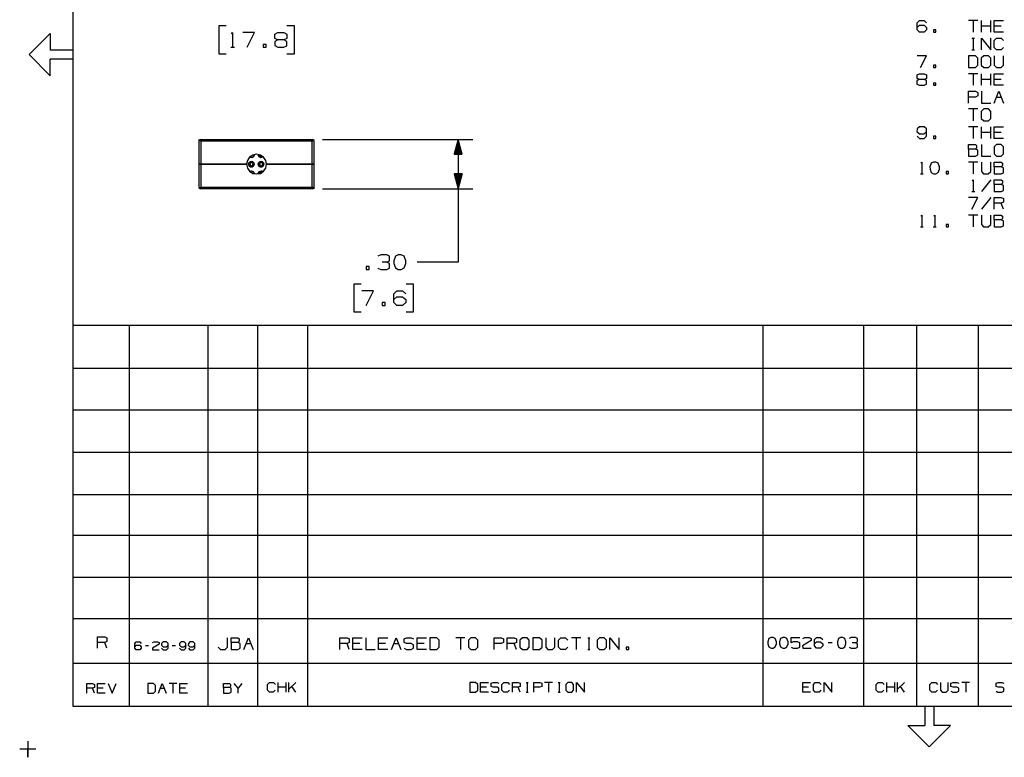
# Model space of a CAD drawing. Extents: x 0 to 11.1, y 0 to 8.6.
# Drawn here: x 0 to 6, y 0 to 4.5 of the extents above; entities that cross this region are included whole.
import ezdxf

# ---------------------------------------------------------------- set-up
doc = ezdxf.new("R2010")
doc.units = 0
doc.layers.get('0').update_dxf_attribs({"linetype": 'CONTINUOUS'})

msp = doc.modelspace()

# ---------------------------------------------------------------- linework, layer by layer
for p, q in [((0.3248, 8.2165), (0.3248, 0.2628)), ((5.4754, 4.4341), (5.4892, 4.4478)), ((5.4892, 4.4478), (5.5177, 4.4478)), ((5.5177, 4.4478), (5.5325, 4.4341)), ((5.8465, 4.4478), (5.7894, 4.4478)), ((5.8179, 4.4478), (5.8179, 4.377)), ((5.8681, 4.377), (5.8681, 4.4478)), ((5.9242, 4.377), (5.9242, 4.4478)), ((5.9459, 4.377), (5.9459, 4.4478)), ((5.9459, 4.4478), (6.003, 4.4478)), ((1.2589, 4.4154), (1.2146, 4.4154)), ((1.2146, 4.4154), (1.2146, 4.2461)), ((1.6762, 4.4154), (1.6309, 4.4154)), ((1.6762, 4.2461), (1.6762, 4.4154)), ((5.4754, 4.3917), (5.4754, 4.4341)), ((5.4754, 4.4055), (5.4892, 4.4203)), ((5.4892, 4.377), (5.4754, 4.3917)), ((5.4892, 4.4203), (5.5177, 4.4203)), ((5.5177, 4.4203), (5.5325, 4.4055)), ((5.5325, 4.3917), (5.5177, 4.377)), ((5.5325, 4.4055), (5.5325, 4.3917)), ((5.5896, 4.3917), (5.5748, 4.3917)), ((5.5748, 4.3917), (5.5748, 4.377)), ((5.5896, 4.377), (5.5896, 4.3917)), ((5.9242, 4.4134), (5.8681, 4.4134)), ((5.9892, 4.4134), (5.9459, 4.4134)), ((0.186, 4.3691), (0.0571, 4.2402)), ((0.186, 4.3691), (0.186, 4.2677)), ((1.2913, 4.3671), (1.2992, 4.375)), ((1.2992, 4.375), (1.2992, 4.2854)), ((1.4331, 4.375), (1.3612, 4.375)), ((1.3878, 4.2854), (1.4331, 4.375)), ((1.5571, 4.3661), (1.5748, 4.375)), ((1.5571, 4.3386), (1.5571, 4.3661)), ((1.5748, 4.3307), (1.5571, 4.3386)), ((1.5748, 4.3307), (1.5571, 4.3209)), ((1.5748, 4.375), (1.6112, 4.375)), ((1.6112, 4.3307), (1.5748, 4.3307)), ((1.6112, 4.375), (1.6289, 4.3661)), ((1.6289, 4.3386), (1.6112, 4.3307)), ((1.6289, 4.3209), (1.6112, 4.3307)), ((1.6289, 4.3661), (1.6289, 4.3386)), ((5.5177, 4.377), (5.4892, 4.377)), ((5.5748, 4.377), (5.5896, 4.377)), ((5.81, 4.3406), (5.8248, 4.3406)), ((5.8179, 4.3406), (5.8179, 4.2687)), ((5.8681, 4.2687), (5.8681, 4.3406)), ((5.8681, 4.3406), (5.9242, 4.2687)), ((5.9242, 4.2687), (5.9242, 4.3406)), ((6.003, 4.377), (5.9459, 4.377)), ((5.9459, 4.3258), (5.9606, 4.3406)), ((5.9459, 4.2835), (5.9459, 4.3258)), ((5.9606, 4.3406), (5.9892, 4.3406)), ((5.9892, 4.3406), (6.003, 4.3258)), ((0.3248, 4.2677), (0.186, 4.2677)), ((1.2874, 4.2854), (1.31, 4.2854)), ((1.5039, 4.3031), (1.4862, 4.3031)), ((1.4862, 4.3031), (1.4862, 4.2854)), ((1.4862, 4.2854), (1.5039, 4.2854)), ((1.5039, 4.2854), (1.5039, 4.3031)), ((1.5571, 4.3209), (1.5571, 4.2953)), ((1.5571, 4.2953), (1.5748, 4.2854)), ((1.5748, 4.2854), (1.6112, 4.2854)), ((1.6112, 4.2854), (1.6289, 4.2943)), ((1.6289, 4.2943), (1.6289, 4.3209)), ((5.81, 4.2687), (5.8248, 4.2687)), ((5.9606, 4.2687), (5.9459, 4.2835)), ((5.9882, 4.2687), (5.9606, 4.2687)), ((6.002, 4.2835), (5.9882, 4.2687)), ((0.186, 4.1102), (0.0571, 4.2402)), ((0.3248, 4.2126), (0.186, 4.2126)), ((0.186, 4.1102), (0.186, 4.2126)), ((1.2146, 4.2461), (1.2589, 4.2461)), ((1.6309, 4.2461), (1.6762, 4.2461)), ((5.5325, 4.2323), (5.4754, 4.2323)), ((5.4961, 4.1614), (5.5325, 4.2323)), ((5.8307, 4.2323), (5.7894, 4.2323)), ((5.7894, 4.2323), (5.7894, 4.1614)), ((5.8465, 4.2185), (5.8307, 4.2323)), ((5.8465, 4.1752), (5.8465, 4.2185)), ((5.8819, 4.2323), (5.8671, 4.2185)), ((5.8671, 4.2185), (5.8671, 4.1752)), ((5.9104, 4.2323), (5.8819, 4.2323)), ((5.9242, 4.2185), (5.9104, 4.2323)), ((5.9242, 4.1752), (5.9242, 4.2185)), ((5.9459, 4.2323), (5.9459, 4.1752)), ((6.003, 4.1752), (6.003, 4.2323)), ((5.5896, 4.1752), (5.5748, 4.1752)), ((5.5748, 4.1752), (5.5748, 4.1614)), ((5.5748, 4.1614), (5.5896, 4.1614)), ((5.5896, 4.1614), (5.5896, 4.1752)), ((5.7894, 4.1614), (5.8307, 4.1614)), ((5.8307, 4.1614), (5.8465, 4.1752)), ((5.8671, 4.1752), (5.8819, 4.1614)), ((5.8819, 4.1614), (5.9104, 4.1614)), ((5.9104, 4.1614), (5.9242, 4.1752)), ((5.9459, 4.1752), (5.9596, 4.1614)), ((5.9596, 4.1614), (5.9882, 4.1614)), ((5.9882, 4.1614), (6.003, 4.1752)), ((5.4892, 4.0886), (5.4744, 4.0817)), ((5.4754, 4.1171), (5.4892, 4.124)), ((5.4754, 4.0955), (5.4754, 4.1171)), ((5.4892, 4.0886), (5.4754, 4.0955)), ((5.4892, 4.124), (5.5177, 4.124)), ((5.5177, 4.0886), (5.4892, 4.0886)), ((5.5177, 4.124), (5.5325, 4.1171)), ((5.5325, 4.0955), (5.5177, 4.0886)), ((5.5325, 4.0817), (5.5177, 4.0886)), ((5.5325, 4.1171), (5.5325, 4.0955)), ((5.8465, 4.124), (5.7894, 4.124)), ((5.8179, 4.124), (5.8179, 4.0531)), ((5.8681, 4.0531), (5.8681, 4.124)), ((5.9242, 4.0886), (5.8681, 4.0886)), ((5.9242, 4.0531), (5.9242, 4.124)), ((5.9459, 4.0531), (5.9459, 4.124)), ((5.9459, 4.124), (6.003, 4.124)), ((5.9892, 4.0886), (5.9459, 4.0886)), ((5.4744, 4.0817), (5.4744, 4.061)), ((5.4744, 4.061), (5.4892, 4.0531)), ((5.4892, 4.0531), (5.5177, 4.0531)), ((5.5177, 4.0531), (5.5325, 4.06)), ((5.5325, 4.06), (5.5325, 4.0817)), ((5.5896, 4.0669), (5.5748, 4.0669)), ((5.5748, 4.0669), (5.5748, 4.0531)), ((5.5748, 4.0531), (5.5896, 4.0531)), ((5.5896, 4.0531), (5.5896, 4.0669)), ((6.003, 4.0531), (5.9459, 4.0531)), ((5.7894, 3.9449), (5.7894, 4.0167)), ((5.7894, 4.0167), (5.8317, 4.0167)), ((5.8307, 3.9813), (5.7894, 3.9813)), ((5.8465, 3.9882), (5.8307, 3.9813)), ((5.8317, 4.0167), (5.8465, 4.0098)), ((5.8465, 4.0098), (5.8465, 3.9882)), ((5.8681, 4.0167), (5.8681, 3.9449)), ((5.9459, 3.9449), (5.9744, 4.0167)), ((5.9606, 3.9813), (5.9892, 3.9813)), ((5.9744, 4.0167), (6.003, 3.9449)), ((5.8465, 3.9085), (5.7894, 3.9085)), ((5.8179, 3.9085), (5.8179, 3.8366)), ((5.8819, 3.9085), (5.8671, 3.8937)), ((5.8681, 3.9449), (5.9242, 3.9449)), ((5.9104, 3.9085), (5.8819, 3.9085)), ((5.9242, 3.8937), (5.9104, 3.9085)), ((5.8671, 3.8937), (5.8671, 3.8514)), ((5.8671, 3.8514), (5.8819, 3.8366)), ((5.9104, 3.8366), (5.9242, 3.8514)), ((5.9242, 3.8514), (5.9242, 3.8937)), ((5.4754, 3.7864), (5.4744, 3.7717)), ((5.4892, 3.8002), (5.4754, 3.7864)), ((5.5177, 3.8002), (5.4892, 3.8002)), ((5.5325, 3.7864), (5.5177, 3.8002)), ((5.5325, 3.7431), (5.5325, 3.7864)), ((5.8465, 3.8002), (5.7894, 3.8002)), ((5.8179, 3.8002), (5.8179, 3.7293)), ((5.8681, 3.7293), (5.8681, 3.8002)), ((5.8819, 3.8366), (5.9104, 3.8366)), ((5.9242, 3.7293), (5.9242, 3.8002)), ((5.9459, 3.7293), (5.9459, 3.8002)), ((5.9459, 3.8002), (6.003, 3.8002)), ((5.4744, 3.7717), (5.4892, 3.7579)), ((5.4754, 3.7431), (5.4892, 3.7293)), ((5.4892, 3.7579), (5.5177, 3.7579)), ((5.4892, 3.7293), (5.5177, 3.7293)), ((5.5177, 3.7579), (5.5325, 3.7717)), ((5.5177, 3.7293), (5.5325, 3.7431)), ((5.5896, 3.7431), (5.5748, 3.7431)), ((5.5748, 3.7431), (5.5748, 3.7293)), ((5.5748, 3.7293), (5.5896, 3.7293)), ((5.5896, 3.7293), (5.5896, 3.7431)), ((5.9242, 3.7648), (5.8681, 3.7648)), ((5.9892, 3.7648), (5.9459, 3.7648)), ((6.003, 3.7293), (5.9459, 3.7293)), ((1.0955, 3.7116), (1.0955, 3.7215)), ((1.0984, 3.7185), (1.0955, 3.7215)), ((1.0955, 3.7116), (1.0984, 3.7185)), ((1.0955, 3.5719), (1.0955, 3.7116)), ((1.1053, 3.7215), (1.0984, 3.7185)), ((1.0984, 3.7185), (1.1053, 3.7116)), ((1.1053, 3.7215), (1.7854, 3.7215)), ((1.7854, 3.7116), (1.1053, 3.7116)), ((1.1053, 3.7116), (1.1053, 3.5719)), ((1.7923, 3.7185), (1.7854, 3.7215)), ((1.7854, 3.7116), (1.7923, 3.7185)), ((1.7854, 3.5719), (1.7854, 3.7116)), ((1.7953, 3.7215), (1.7923, 3.7185)), ((1.7923, 3.7185), (1.7953, 3.7116)), ((1.7953, 3.7116), (1.7953, 3.7215)), ((1.7953, 3.7116), (1.7953, 3.5719)), ((1.8474, 3.7215), (2.7657, 3.7215)), ((2.6752, 3.7215), (2.6516, 3.6319)), ((2.6614, 3.6319), (2.6614, 3.6693)), ((2.6634, 3.6319), (2.6634, 3.6772)), ((2.6654, 3.6319), (2.6654, 3.6841)), ((2.6673, 3.6319), (2.6673, 3.6919)), ((2.6693, 3.6319), (2.6693, 3.6988)), ((2.6713, 3.6319), (2.6713, 3.7067)), ((2.6732, 3.6319), (2.6732, 3.7136)), ((2.6752, 3.7215), (2.6752, 2.9744)), ((2.6998, 3.6319), (2.6752, 3.7215)), ((2.6752, 3.6319), (2.6752, 3.7215)), ((2.6752, 3.6319), (2.6752, 3.7215)), ((2.6772, 3.6319), (2.6772, 3.7136)), ((2.6791, 3.6319), (2.6791, 3.7067)), ((2.6811, 3.6319), (2.6811, 3.6988)), ((2.6831, 3.6319), (2.6831, 3.6919)), ((2.685, 3.6319), (2.685, 3.6841)), ((2.687, 3.6319), (2.687, 3.6772)), ((2.689, 3.6319), (2.689, 3.6693)), ((5.7894, 3.6634), (5.7894, 3.6919)), ((5.7894, 3.6919), (5.8317, 3.6919)), ((5.8317, 3.6919), (5.8386, 3.686)), ((5.8386, 3.6713), (5.8317, 3.6634)), ((5.8386, 3.686), (5.8386, 3.6713)), ((5.8681, 3.6919), (5.8681, 3.6211)), ((5.9606, 3.6919), (5.9449, 3.6781)), ((5.9449, 3.6781), (5.9449, 3.6348)), ((5.9892, 3.6919), (5.9606, 3.6919)), ((6.003, 3.6781), (5.9892, 3.6919)), ((6.003, 3.6348), (6.003, 3.6781)), ((1.4026, 3.6142), (1.3898, 3.5945)), ((1.4222, 3.627), (1.4026, 3.6142)), ((1.4055, 3.6152), (1.4173, 3.6132)), ((1.4094, 3.6132), (1.4055, 3.6152)), ((1.4144, 3.6132), (1.4094, 3.6132)), ((1.4262, 3.6171), (1.4144, 3.6132)), ((1.4173, 3.6132), (1.4272, 3.6191)), ((1.4449, 3.6319), (1.4222, 3.627)), ((1.4321, 3.6289), (1.4262, 3.6171)), ((1.4272, 3.6191), (1.4321, 3.6309)), ((1.4685, 3.627), (1.4449, 3.6319)), ((1.4557, 3.6289), (1.4606, 3.6181)), ((1.4616, 3.6181), (1.4557, 3.6289)), ((1.4606, 3.6181), (1.4715, 3.6132)), ((1.4734, 3.6132), (1.4616, 3.6181)), ((1.4636, 3.627), (1.4685, 3.6211)), ((1.4872, 3.6142), (1.4685, 3.627)), ((1.4685, 3.6211), (1.4764, 3.6211)), ((1.4715, 3.6132), (1.4833, 3.6161)), ((1.4783, 3.6142), (1.4734, 3.6132)), ((1.4833, 3.6161), (1.4783, 3.6142)), ((1.501, 3.5945), (1.4872, 3.6142)), ((2.6516, 3.6319), (2.6998, 3.6319)), ((2.6516, 3.6319), (2.6516, 3.6319)), ((2.6516, 3.6319), (2.6516, 3.6319)), ((2.6535, 3.6319), (2.6535, 3.6398)), ((2.6555, 3.6319), (2.6555, 3.6467)), ((2.6575, 3.6319), (2.6575, 3.6545)), ((2.6594, 3.6319), (2.6594, 3.6614)), ((2.6909, 3.6319), (2.6909, 3.6614)), ((2.6929, 3.6319), (2.6929, 3.6545)), ((2.6949, 3.6319), (2.6949, 3.6467)), ((2.6969, 3.6319), (2.6969, 3.6398)), ((2.6988, 3.6319), (2.6988, 3.6319)), ((2.6988, 3.6319), (2.6988, 3.6319)), ((5.8317, 3.6634), (5.7894, 3.6634)), ((5.7894, 3.6634), (5.7894, 3.6211)), ((5.7894, 3.6211), (5.8307, 3.6211)), ((5.8307, 3.6211), (5.8455, 3.628)), ((5.8455, 3.6575), (5.8317, 3.6634)), ((5.8455, 3.628), (5.8455, 3.6575)), ((5.8681, 3.6211), (5.9242, 3.6211)), ((5.9449, 3.6348), (5.9606, 3.6211)), ((5.9606, 3.6211), (5.9892, 3.6211)), ((5.9892, 3.6211), (6.003, 3.6348)), ((1.0955, 3.4311), (1.0955, 3.5719)), ((1.0984, 3.5719), (1.0955, 3.5719)), ((1.0955, 3.5719), (1.0984, 3.5719)), ((1.1053, 3.5719), (1.0984, 3.5719)), ((1.0984, 3.5719), (1.1053, 3.5719)), ((1.3848, 3.5719), (1.1053, 3.5719)), ((1.1053, 3.5719), (1.1053, 3.4311)), ((1.1053, 3.5719), (1.3848, 3.5719)), ((1.3898, 3.5945), (1.3848, 3.5719)), ((1.3848, 3.5719), (1.3898, 3.5482)), ((1.3898, 3.5482), (1.4026, 3.5295)), ((1.4026, 3.5846), (1.3967, 3.5748)), ((1.3967, 3.5689), (1.3986, 3.5807)), ((1.3967, 3.5748), (1.3986, 3.563)), ((1.4026, 3.5581), (1.3967, 3.5689)), ((1.3986, 3.5807), (1.4085, 3.5876)), ((1.3986, 3.563), (1.4085, 3.5551)), ((1.4144, 3.5886), (1.4026, 3.5846)), ((1.4144, 3.5541), (1.4026, 3.5581)), ((1.4065, 3.5778), (1.4045, 3.5689)), ((1.4045, 3.5689), (1.4094, 3.562)), ((1.4144, 3.5817), (1.4065, 3.5778)), ((1.4085, 3.5876), (1.4203, 3.5876)), ((1.4085, 3.5551), (1.4203, 3.5551)), ((1.4094, 3.562), (1.4183, 3.562)), ((1.4252, 3.5846), (1.4144, 3.5886)), ((1.4222, 3.5778), (1.4144, 3.5817)), ((1.4252, 3.5581), (1.4144, 3.5541)), ((1.4183, 3.562), (1.4242, 3.5689)), ((1.4203, 3.5876), (1.4291, 3.5807)), ((1.4203, 3.5551), (1.4291, 3.563)), ((1.4242, 3.5689), (1.4222, 3.5778)), ((1.4311, 3.5748), (1.4252, 3.5846)), ((1.4311, 3.5689), (1.4252, 3.5581)), ((1.4291, 3.5807), (1.4311, 3.5689)), ((1.4291, 3.563), (1.4311, 3.5748)), ((1.4616, 3.5846), (1.4557, 3.5748)), ((1.4557, 3.5689), (1.4577, 3.5807)), ((1.4557, 3.5748), (1.4577, 3.563)), ((1.4616, 3.5581), (1.4557, 3.5689)), ((1.4577, 3.5807), (1.4675, 3.5876)), ((1.4577, 3.563), (1.4675, 3.5551)), ((1.4734, 3.5886), (1.4616, 3.5846)), ((1.4734, 3.5541), (1.4616, 3.5581)), ((1.4656, 3.5778), (1.4636, 3.5689)), ((1.4636, 3.5689), (1.4685, 3.562)), ((1.4734, 3.5817), (1.4656, 3.5778)), ((1.4675, 3.5876), (1.4793, 3.5876)), ((1.4675, 3.5551), (1.4793, 3.5551)), ((1.4685, 3.562), (1.4774, 3.562)), ((1.4843, 3.5846), (1.4734, 3.5886)), ((1.4813, 3.5778), (1.4734, 3.5817)), ((1.4843, 3.5581), (1.4734, 3.5541)), ((1.4774, 3.562), (1.4833, 3.5689)), ((1.4793, 3.5876), (1.4882, 3.5807)), ((1.4793, 3.5551), (1.4882, 3.563)), ((1.4833, 3.5689), (1.4813, 3.5778)), ((1.4902, 3.5748), (1.4843, 3.5846)), ((1.4902, 3.5689), (1.4843, 3.5581)), ((1.4872, 3.5295), (1.501, 3.5482)), ((1.4882, 3.5807), (1.4902, 3.5689)), ((1.4882, 3.563), (1.4902, 3.5748)), ((1.5049, 3.5719), (1.501, 3.5945)), ((1.501, 3.5482), (1.5049, 3.5719)), ((1.7854, 3.5719), (1.5049, 3.5719)), ((1.5049, 3.5719), (1.7854, 3.5719)), ((1.7854, 3.4311), (1.7854, 3.5719)), ((1.7923, 3.5719), (1.7854, 3.5719)), ((1.7854, 3.5719), (1.7923, 3.5719)), ((1.7953, 3.5719), (1.7923, 3.5719)), ((1.7923, 3.5719), (1.7953, 3.5719)), ((1.7953, 3.5719), (1.7953, 3.4311)), ((5.498, 3.5787), (5.5039, 3.5846)), ((5.5039, 3.5846), (5.5039, 3.5128)), ((5.561, 3.5778), (5.5531, 3.5561)), ((5.5531, 3.5561), (5.5541, 3.5413)), ((5.5748, 3.5846), (5.561, 3.5778)), ((5.5896, 3.5846), (5.5748, 3.5846)), ((5.6033, 3.5778), (5.5896, 3.5846)), ((5.6112, 3.5561), (5.6033, 3.5778)), ((5.6112, 3.5413), (5.6112, 3.5561)), ((5.8465, 3.5846), (5.7894, 3.5846)), ((5.8179, 3.5846), (5.8179, 3.5128)), ((5.8681, 3.5846), (5.8681, 3.5276)), ((5.9242, 3.5276), (5.9242, 3.5846)), ((5.9459, 3.5561), (5.9459, 3.5846)), ((5.9459, 3.5846), (5.9892, 3.5846)), ((5.9892, 3.5561), (5.9459, 3.5561)), ((5.9459, 3.5561), (5.9459, 3.5128)), ((5.9892, 3.5846), (5.9961, 3.5778)), ((5.9961, 3.563), (5.9892, 3.5561)), ((6.002, 3.5492), (5.9892, 3.5561)), ((5.9961, 3.5778), (5.9961, 3.563)), ((6.002, 3.5197), (6.002, 3.5492)), ((1.4026, 3.5295), (1.4222, 3.5157)), ((1.4094, 3.5295), (1.4055, 3.5276)), ((1.4055, 3.5276), (1.4222, 3.5276)), ((1.4144, 3.5295), (1.4094, 3.5295)), ((1.4262, 3.5246), (1.4144, 3.5295)), ((1.4222, 3.5276), (1.4321, 3.5138)), ((1.4222, 3.5157), (1.4449, 3.5118)), ((1.4321, 3.5128), (1.4262, 3.5246)), ((1.4449, 3.5118), (1.4685, 3.5157)), ((1.4616, 3.5256), (1.4557, 3.5138)), ((1.4557, 3.5138), (1.4606, 3.5246)), ((1.4606, 3.5246), (1.4724, 3.5295)), ((1.4734, 3.5295), (1.4616, 3.5256)), ((1.4665, 3.5207), (1.4636, 3.5148)), ((1.4734, 3.5226), (1.4665, 3.5207)), ((1.4685, 3.5157), (1.4872, 3.5295)), ((1.4724, 3.5295), (1.4843, 3.5256)), ((1.4793, 3.5285), (1.4734, 3.5295)), ((1.4744, 3.5226), (1.4734, 3.5226)), ((1.4764, 3.5217), (1.4744, 3.5226)), ((1.4843, 3.5266), (1.4793, 3.5285)), ((2.6998, 3.5118), (2.6516, 3.5118)), ((2.6516, 3.5118), (2.6752, 3.4213)), ((2.6516, 3.5118), (2.6516, 3.5108)), ((2.6516, 3.5118), (2.6516, 3.5108)), ((2.6535, 3.5118), (2.6535, 3.5039)), ((2.6555, 3.5118), (2.6555, 3.4961)), ((2.6575, 3.5118), (2.6575, 3.4882)), ((2.6594, 3.5118), (2.6594, 3.4813)), ((2.6614, 3.5118), (2.6614, 3.4734)), ((2.6634, 3.5118), (2.6634, 3.4665)), ((2.6654, 3.5118), (2.6654, 3.4587)), ((2.6673, 3.5118), (2.6673, 3.4518)), ((2.6693, 3.5118), (2.6693, 3.4439)), ((2.6713, 3.5118), (2.6713, 3.436)), ((2.6732, 3.5118), (2.6732, 3.4291)), ((2.6752, 3.4213), (2.6998, 3.5118)), ((2.6752, 3.5118), (2.6752, 3.4213)), ((2.6752, 3.5118), (2.6752, 3.4213)), ((2.6772, 3.5118), (2.6772, 3.4291)), ((2.6791, 3.5118), (2.6791, 3.436)), ((2.6811, 3.5118), (2.6811, 3.4439)), ((2.6831, 3.5118), (2.6831, 3.4518)), ((2.685, 3.5118), (2.685, 3.4587)), ((2.687, 3.5118), (2.687, 3.4665)), ((2.689, 3.5118), (2.689, 3.4734)), ((2.6909, 3.5118), (2.6909, 3.4813)), ((2.6929, 3.5118), (2.6929, 3.4882)), ((2.6949, 3.5118), (2.6949, 3.4961)), ((2.6969, 3.5118), (2.6969, 3.5039)), ((2.6988, 3.5118), (2.6988, 3.5108)), ((2.6988, 3.5118), (2.6988, 3.5108)), ((5.4951, 3.5128), (5.5128, 3.5128)), ((5.5541, 3.5413), (5.561, 3.5207)), ((5.561, 3.5207), (5.5748, 3.5128)), ((5.5748, 3.5128), (5.5896, 3.5128)), ((5.5896, 3.5128), (5.6033, 3.5207)), ((5.6033, 3.5207), (5.6112, 3.5413)), ((5.6673, 3.5276), (5.6535, 3.5276)), ((5.6535, 3.5276), (5.6535, 3.5128)), ((5.6535, 3.5128), (5.6673, 3.5128)), ((5.6673, 3.5128), (5.6673, 3.5276)), ((5.8681, 3.5276), (5.8809, 3.5128)), ((5.8809, 3.5128), (5.9094, 3.5128)), ((5.9094, 3.5128), (5.9242, 3.5276)), ((5.9459, 3.5128), (5.9882, 3.5128)), ((5.9882, 3.5128), (6.002, 3.5197)), ((1.0984, 3.4242), (1.0955, 3.4311)), ((1.0955, 3.4311), (1.0955, 3.4213)), ((1.0955, 3.4213), (1.0984, 3.4242)), ((1.1053, 3.4311), (1.0984, 3.4242)), ((1.0984, 3.4242), (1.1053, 3.4213)), ((1.1053, 3.4311), (1.7854, 3.4311)), ((1.7923, 3.4242), (1.7854, 3.4311)), ((1.7854, 3.4213), (1.7923, 3.4242)), ((1.7953, 3.4311), (1.7923, 3.4242)), ((1.7923, 3.4242), (1.7953, 3.4213)), ((1.7953, 3.4311), (1.7953, 3.4213)), ((5.812, 3.4705), (5.8179, 3.4764)), ((5.8179, 3.4764), (5.8179, 3.4055)), ((5.9242, 3.4764), (5.8681, 3.4055)), ((5.9459, 3.4478), (5.9459, 3.4764)), ((5.9459, 3.4764), (5.9892, 3.4764)), ((5.9892, 3.4478), (5.9459, 3.4478)), ((5.9459, 3.4478), (5.9459, 3.4055)), ((5.9892, 3.4764), (5.9961, 3.4695)), ((5.9961, 3.4557), (5.9892, 3.4478)), ((6.002, 3.4409), (5.9892, 3.4478)), ((5.9961, 3.4695), (5.9961, 3.4557)), ((6.002, 3.4114), (6.002, 3.4409)), ((1.7854, 3.4213), (1.1053, 3.4213)), ((1.8474, 3.4213), (2.7657, 3.4213)), ((5.8465, 3.3681), (5.7894, 3.3681)), ((5.8091, 3.4055), (5.8268, 3.4055)), ((5.81, 3.2972), (5.8465, 3.3681)), ((5.9242, 3.3681), (5.8681, 3.2972)), ((5.9459, 3.4055), (5.9882, 3.4055)), ((5.9459, 3.2972), (5.9459, 3.3681)), ((5.9459, 3.3681), (5.9892, 3.3681)), ((5.9882, 3.4055), (6.002, 3.4114)), ((5.9892, 3.3681), (6.003, 3.3612)), ((5.9892, 3.3327), (5.9459, 3.3327)), ((6.003, 3.3396), (5.9892, 3.3327)), ((6.003, 3.2972), (5.9892, 3.3327)), ((6.003, 3.3612), (6.003, 3.3396)), ((5.498, 3.2539), (5.5039, 3.2598)), ((5.5039, 3.2598), (5.5039, 3.189)), ((5.5768, 3.2539), (5.5827, 3.2598)), ((5.5827, 3.2598), (5.5827, 3.189)), ((5.8465, 3.2598), (5.7894, 3.2598)), ((5.8179, 3.2598), (5.8179, 3.189)), ((5.8681, 3.2598), (5.8681, 3.2037)), ((5.9242, 3.2037), (5.9242, 3.2598)), ((5.9459, 3.2323), (5.9459, 3.2598)), ((5.9459, 3.2598), (5.9892, 3.2598)), ((5.9892, 3.2598), (5.9961, 3.2539)), ((5.9961, 3.2539), (5.9961, 3.2392)), ((5.4951, 3.189), (5.5128, 3.189)), ((5.5738, 3.189), (5.5915, 3.189)), ((5.6673, 3.2037), (5.6535, 3.2037)), ((5.6535, 3.2037), (5.6535, 3.189)), ((5.6535, 3.189), (5.6673, 3.189)), ((5.6673, 3.189), (5.6673, 3.2037)), ((5.8681, 3.2037), (5.8809, 3.189)), ((5.8809, 3.189), (5.9094, 3.189)), ((5.9094, 3.189), (5.9242, 3.2037)), ((5.9892, 3.2323), (5.9459, 3.2323)), ((5.9459, 3.2323), (5.9459, 3.189)), ((5.9459, 3.189), (5.9882, 3.189)), ((5.9882, 3.189), (6.002, 3.1959)), ((5.9961, 3.2392), (5.9892, 3.2323)), ((6.002, 3.2254), (5.9892, 3.2323)), ((6.002, 3.1959), (6.002, 3.2254)), ((2.2028, 3.0177), (2.185, 3.0098)), ((2.2392, 3.0177), (2.2028, 3.0177)), ((2.2569, 3.0098), (2.2392, 3.0177)), ((2.2569, 2.9823), (2.2569, 3.0098)), ((2.2923, 3.0098), (2.2825, 2.9823)), ((2.31, 3.0177), (2.2923, 3.0098)), ((2.3278, 3.0177), (2.31, 3.0177)), ((2.3455, 3.0098), (2.3278, 3.0177)), ((2.3553, 2.9823), (2.3455, 3.0098)), ((2.1319, 2.9469), (2.1142, 2.9469)), ((2.1142, 2.9469), (2.1142, 2.9291)), ((2.1319, 2.9291), (2.1319, 2.9469)), ((2.2392, 2.9744), (2.2116, 2.9744)), ((2.2392, 2.9744), (2.2569, 2.9823)), ((2.2569, 2.9646), (2.2392, 2.9744)), ((2.2569, 2.937), (2.2569, 2.9646)), ((2.2825, 2.9823), (2.2835, 2.9646)), ((2.2835, 2.9646), (2.2923, 2.938)), ((2.3455, 2.938), (2.3553, 2.9646)), ((2.3553, 2.9646), (2.3553, 2.9823)), ((2.6752, 2.9744), (2.4252, 2.9744)), ((2.1142, 2.9291), (2.1319, 2.9291)), ((2.186, 2.937), (2.2028, 2.9291)), ((2.2028, 2.9291), (2.2392, 2.9291)), ((2.2392, 2.9291), (2.2569, 2.937)), ((2.2923, 2.938), (2.31, 2.9291)), ((2.31, 2.9291), (2.3278, 2.9291)), ((2.3278, 2.9291), (2.3455, 2.938)), ((2.0837, 2.8386), (2.0384, 2.8386)), ((2.0384, 2.8386), (2.0384, 2.6703)), ((2.4026, 2.8386), (2.3573, 2.8386)), ((2.4026, 2.6703), (2.4026, 2.8386)), ((2.1585, 2.7982), (2.0876, 2.7982)), ((2.1142, 2.7096), (2.1585, 2.7982)), ((2.2835, 2.7805), (2.3002, 2.7982)), ((2.2835, 2.7274), (2.2835, 2.7805)), ((2.3002, 2.7982), (2.3366, 2.7982)), ((2.3366, 2.7982), (2.3553, 2.7805)), ((2.2293, 2.7274), (2.2116, 2.7274)), ((2.2116, 2.7274), (2.2116, 2.7096)), ((2.2116, 2.7096), (2.2293, 2.7096)), ((2.2293, 2.7096), (2.2293, 2.7274)), ((2.2835, 2.7451), (2.3002, 2.7628)), ((2.3002, 2.7096), (2.2835, 2.7274)), ((2.3002, 2.7628), (2.3366, 2.7628)), ((2.3366, 2.7096), (2.3002, 2.7096)), ((2.3366, 2.7628), (2.3553, 2.7451)), ((2.3553, 2.7274), (2.3366, 2.7096)), ((2.3553, 2.7451), (2.3553, 2.7274)), ((2.0384, 2.6703), (2.0837, 2.6703)), ((2.3573, 2.6703), (2.4026, 2.6703)), ((10.7736, 2.5866), (0.3248, 2.5866)), ((0.6703, 0.2628), (0.6703, 2.5866)), ((1.1496, 0.2628), (1.1496, 2.5866)), ((1.4537, 0.2628), (1.4537, 2.5866)), ((1.7579, 0.2628), (1.7579, 2.5866)), ((4.5354, 0.2628), (4.5354, 2.5866)), ((5.1496, 0.2628), (5.1496, 2.5866)), ((5.4734, 0.2628), (5.4734, 2.5866)), ((5.8504, 0.2628), (5.8504, 2.5866)), ((6.6093, 2.3238), (0.3248, 2.3238)), ((6.6093, 2.0709), (0.3248, 2.0709)), ((6.6093, 1.812), (0.3248, 1.812)), ((0.3248, 1.5561), (6.6093, 1.5561)), ((6.6093, 1.3041), (0.3248, 1.3041)), ((0.3248, 1.0502), (10.7736, 1.0502)), ((0.3248, 0.7972), (7.3809, 0.7972)), ((0.4754, 0.6161), (0.4754, 0.687)), ((0.4754, 0.687), (0.5187, 0.687)), ((0.5187, 0.687), (0.5325, 0.6801)), ((0.5325, 0.6801), (0.5325, 0.6585)), ((1.2677, 0.623), (1.2677, 0.6801)), ((1.2894, 0.6516), (1.2894, 0.6801)), ((1.2894, 0.6801), (1.3317, 0.6801)), ((1.3317, 0.6801), (1.3386, 0.6732)), ((1.3386, 0.6732), (1.3386, 0.6594)), ((1.3671, 0.6093), (1.3957, 0.6801)), ((1.3957, 0.6801), (1.4242, 0.6093)), ((1.9537, 0.6093), (1.9537, 0.6801)), ((1.9537, 0.6801), (1.997, 0.6801)), ((1.997, 0.6801), (2.0108, 0.6732)), ((2.0108, 0.6732), (2.0108, 0.6516)), ((2.0325, 0.6093), (2.0325, 0.6801)), ((2.0325, 0.6801), (2.0896, 0.6801)), ((2.1112, 0.6801), (2.1112, 0.6093)), ((2.189, 0.6093), (2.189, 0.6801)), ((2.189, 0.6801), (2.2461, 0.6801)), ((2.2677, 0.6093), (2.2963, 0.6801)), ((2.2963, 0.6801), (2.3248, 0.6093)), ((2.3455, 0.6732), (2.3602, 0.6801)), ((2.3455, 0.6516), (2.3455, 0.6732)), ((2.3602, 0.6801), (2.3888, 0.6801)), ((2.3888, 0.6801), (2.4035, 0.6732)), ((2.4242, 0.6093), (2.4242, 0.6801)), ((2.4242, 0.6801), (2.4813, 0.6801)), ((2.5453, 0.6801), (2.503, 0.6801)), ((2.503, 0.6801), (2.503, 0.6093)), ((2.56, 0.6663), (2.5453, 0.6801)), ((2.56, 0.623), (2.56, 0.6663)), ((2.7165, 0.6801), (2.6604, 0.6801)), ((2.689, 0.6801), (2.689, 0.6093)), ((2.753, 0.6801), (2.7382, 0.6663)), ((2.7382, 0.6663), (2.7382, 0.623)), ((2.7815, 0.6801), (2.753, 0.6801)), ((2.7953, 0.6663), (2.7815, 0.6801)), ((2.7953, 0.623), (2.7953, 0.6663)), ((2.8957, 0.6093), (2.8957, 0.6801)), ((2.8957, 0.6801), (2.938, 0.6801)), ((2.938, 0.6801), (2.9528, 0.6732)), ((2.9528, 0.6732), (2.9528, 0.6516)), ((2.9734, 0.6093), (2.9734, 0.6801)), ((2.9734, 0.6801), (3.0167, 0.6801)), ((3.0167, 0.6801), (3.0305, 0.6732)), ((3.0305, 0.6732), (3.0305, 0.6516)), ((3.0669, 0.6801), (3.0512, 0.6663)), ((3.0512, 0.6663), (3.0512, 0.623)), ((3.0955, 0.6801), (3.0669, 0.6801)), ((3.1093, 0.6663), (3.0955, 0.6801)), ((3.1093, 0.623), (3.1093, 0.6663)), ((3.1722, 0.6801), (3.1309, 0.6801)), ((3.1309, 0.6801), (3.1309, 0.6093)), ((3.188, 0.6663), (3.1722, 0.6801)), ((3.188, 0.623), (3.188, 0.6663)), ((3.2096, 0.6801), (3.2096, 0.623)), ((3.2657, 0.623), (3.2657, 0.6801)), ((3.2874, 0.6663), (3.3022, 0.6801)), ((3.2874, 0.623), (3.2874, 0.6663)), ((3.3022, 0.6801), (3.3307, 0.6801)), ((3.3307, 0.6801), (3.3445, 0.6663)), ((3.4232, 0.6801), (3.3661, 0.6801)), ((3.3947, 0.6801), (3.3947, 0.6093)), ((3.4656, 0.6801), (3.4793, 0.6801)), ((3.4734, 0.6801), (3.4734, 0.6093)), ((3.5374, 0.6801), (3.5226, 0.6663)), ((3.5226, 0.6663), (3.5226, 0.623)), ((3.5659, 0.6801), (3.5374, 0.6801)), ((3.5797, 0.6663), (3.5659, 0.6801)), ((3.5797, 0.623), (3.5797, 0.6663)), ((3.6014, 0.6093), (3.6014, 0.6801)), ((3.6014, 0.6801), (3.6585, 0.6093)), ((3.6585, 0.6093), (3.6585, 0.6801)), ((4.5709, 0.6762), (4.565, 0.6565)), ((4.5846, 0.6821), (4.5709, 0.6762)), ((4.5974, 0.6821), (4.5846, 0.6821)), ((4.6102, 0.6762), (4.5974, 0.6821)), ((4.6171, 0.6565), (4.6102, 0.6762)), ((4.6417, 0.6762), (4.6358, 0.6565)), ((4.6555, 0.6821), (4.6417, 0.6762)), ((4.6683, 0.6821), (4.6555, 0.6821)), ((4.6811, 0.6762), (4.6683, 0.6821)), ((4.688, 0.6565), (4.6811, 0.6762)), ((4.7067, 0.6506), (4.7067, 0.6821)), ((4.7067, 0.6821), (4.7589, 0.6821)), ((4.8287, 0.6634), (4.7766, 0.6309)), ((4.7776, 0.6762), (4.7904, 0.6821)), ((4.7904, 0.6821), (4.8159, 0.6821)), ((4.8159, 0.6821), (4.8287, 0.6762)), ((4.8287, 0.6762), (4.8287, 0.6634)), ((4.8484, 0.6693), (4.8612, 0.6821)), ((4.8484, 0.6309), (4.8484, 0.6693)), ((4.8612, 0.6821), (4.8868, 0.6821)), ((4.8868, 0.6821), (4.8996, 0.6693)), ((4.9961, 0.6762), (4.9892, 0.6565)), ((5.0089, 0.6821), (4.9961, 0.6762)), ((5.0217, 0.6821), (5.0089, 0.6821)), ((5.0344, 0.6762), (5.0217, 0.6821)), ((5.0413, 0.6565), (5.0344, 0.6762)), ((5.0728, 0.6821), (5.06, 0.6762)), ((5.0994, 0.6821), (5.0728, 0.6821)), ((5.1122, 0.6762), (5.0994, 0.6821)), ((5.1122, 0.6565), (5.1122, 0.6762)), ((0.5187, 0.6516), (0.4754, 0.6516)), ((0.5325, 0.6585), (0.5187, 0.6516)), ((0.5325, 0.6161), (0.5187, 0.6516)), ((0.7028, 0.6457), (0.7116, 0.6555)), ((0.7028, 0.6161), (0.7028, 0.6457)), ((0.7028, 0.626), (0.7116, 0.6358)), ((0.7116, 0.6063), (0.7028, 0.6161)), ((0.7116, 0.6555), (0.7323, 0.6555)), ((0.7116, 0.6358), (0.7323, 0.6358)), ((0.7323, 0.6063), (0.7116, 0.6063)), ((0.7323, 0.6555), (0.7421, 0.6457)), ((0.7323, 0.6358), (0.7421, 0.626)), ((0.7421, 0.6161), (0.7323, 0.6063)), ((0.7421, 0.626), (0.7421, 0.6161)), ((0.7864, 0.6309), (0.7667, 0.6309)), ((0.811, 0.6516), (0.8209, 0.6555)), ((0.8504, 0.6407), (0.811, 0.6161)), ((0.811, 0.6161), (0.811, 0.6063)), ((0.811, 0.6063), (0.8504, 0.6063)), ((0.8209, 0.6555), (0.8406, 0.6555)), ((0.8406, 0.6555), (0.8504, 0.6516)), ((0.8504, 0.6516), (0.8504, 0.6407)), ((0.8661, 0.6457), (0.8652, 0.6358)), ((0.8652, 0.6358), (0.875, 0.626)), ((0.875, 0.6555), (0.8661, 0.6457)), ((0.8661, 0.6161), (0.875, 0.6063)), ((0.8957, 0.6555), (0.875, 0.6555)), ((0.875, 0.626), (0.8957, 0.626)), ((0.875, 0.6063), (0.8957, 0.6063)), ((0.9055, 0.6457), (0.8957, 0.6555)), ((0.8957, 0.626), (0.9055, 0.6358)), ((0.8957, 0.6063), (0.9055, 0.6161)), ((0.9055, 0.6161), (0.9055, 0.6457)), ((0.9498, 0.6309), (0.9301, 0.6309)), ((0.9843, 0.6555), (0.9744, 0.6457)), ((0.9744, 0.6457), (0.9744, 0.6358)), ((0.9744, 0.6358), (0.9843, 0.626)), ((0.9744, 0.6161), (0.9843, 0.6063)), ((1.0039, 0.6555), (0.9843, 0.6555)), ((0.9843, 0.626), (1.0039, 0.626)), ((0.9843, 0.6063), (1.0039, 0.6063)), ((1.0138, 0.6457), (1.0039, 0.6555)), ((1.0039, 0.626), (1.0138, 0.6358)), ((1.0039, 0.6063), (1.0138, 0.6161)), ((1.0138, 0.6161), (1.0138, 0.6457)), ((1.0295, 0.6457), (1.0285, 0.6358)), ((1.0285, 0.6358), (1.0384, 0.626)), ((1.0384, 0.6555), (1.0295, 0.6457)), ((1.0295, 0.6161), (1.0384, 0.6063)), ((1.0591, 0.6555), (1.0384, 0.6555)), ((1.0384, 0.626), (1.0591, 0.626)), ((1.0384, 0.6063), (1.0591, 0.6063)), ((1.0689, 0.6457), (1.0591, 0.6555)), ((1.0591, 0.626), (1.0689, 0.6358)), ((1.0591, 0.6063), (1.0689, 0.6161)), ((1.0689, 0.6161), (1.0689, 0.6457)), ((1.2106, 0.623), (1.2254, 0.6093)), ((1.2254, 0.6093), (1.253, 0.6093)), ((1.253, 0.6093), (1.2677, 0.623)), ((1.3317, 0.6516), (1.2894, 0.6516)), ((1.2894, 0.6516), (1.2894, 0.6093)), ((1.2894, 0.6093), (1.3307, 0.6093)), ((1.3307, 0.6093), (1.3455, 0.6161)), ((1.3386, 0.6594), (1.3317, 0.6516)), ((1.3455, 0.6447), (1.3317, 0.6516)), ((1.3455, 0.6161), (1.3455, 0.6447)), ((1.3819, 0.6447), (1.4104, 0.6447)), ((1.997, 0.6447), (1.9537, 0.6447)), ((2.0108, 0.6516), (1.997, 0.6447)), ((2.0108, 0.6093), (1.997, 0.6447)), ((2.0748, 0.6447), (2.0325, 0.6447)), ((2.0896, 0.6093), (2.0325, 0.6093)), ((2.1112, 0.6093), (2.1683, 0.6093)), ((2.2323, 0.6447), (2.189, 0.6447)), ((2.2461, 0.6093), (2.189, 0.6093)), ((2.2825, 0.6447), (2.31, 0.6447)), ((2.3602, 0.6447), (2.3455, 0.6516)), ((2.3455, 0.6161), (2.3593, 0.6093)), ((2.3593, 0.6093), (2.3888, 0.6093)), ((2.3888, 0.6447), (2.3602, 0.6447)), ((2.4035, 0.6378), (2.3888, 0.6447)), ((2.3888, 0.6093), (2.4035, 0.6161)), ((2.4035, 0.6161), (2.4035, 0.6378)), ((2.4675, 0.6447), (2.4242, 0.6447)), ((2.4813, 0.6093), (2.4242, 0.6093)), ((2.503, 0.6093), (2.5453, 0.6093)), ((2.5453, 0.6093), (2.56, 0.623)), ((2.7382, 0.623), (2.753, 0.6093)), ((2.753, 0.6093), (2.7815, 0.6093)), ((2.7815, 0.6093), (2.7953, 0.623)), ((2.937, 0.6447), (2.8957, 0.6447)), ((2.9528, 0.6516), (2.937, 0.6447)), ((3.0167, 0.6447), (2.9734, 0.6447)), ((3.0305, 0.6516), (3.0167, 0.6447)), ((3.0305, 0.6093), (3.0167, 0.6447)), ((3.0512, 0.623), (3.0669, 0.6093)), ((3.0669, 0.6093), (3.0955, 0.6093)), ((3.0955, 0.6093), (3.1093, 0.623)), ((3.1309, 0.6093), (3.1722, 0.6093)), ((3.1722, 0.6093), (3.188, 0.623)), ((3.2096, 0.623), (3.2224, 0.6093)), ((3.2224, 0.6093), (3.251, 0.6093)), ((3.251, 0.6093), (3.2657, 0.623)), ((3.3022, 0.6093), (3.2874, 0.623)), ((3.3297, 0.6093), (3.3022, 0.6093)), ((3.3435, 0.623), (3.3297, 0.6093)), ((3.4656, 0.6093), (3.4793, 0.6093)), ((3.5226, 0.623), (3.5374, 0.6093)), ((3.5374, 0.6093), (3.5659, 0.6093)), ((3.5659, 0.6093), (3.5797, 0.623)), ((3.7156, 0.623), (3.7008, 0.623)), ((3.7008, 0.623), (3.7008, 0.6093)), ((3.7008, 0.6093), (3.7156, 0.6093)), ((3.7156, 0.6093), (3.7156, 0.623)), ((4.565, 0.6565), (4.565, 0.6437)), ((4.565, 0.6437), (4.5709, 0.625)), ((4.5709, 0.625), (4.5846, 0.6181)), ((4.5846, 0.6181), (4.5974, 0.6181)), ((4.5974, 0.6181), (4.6102, 0.625)), ((4.6102, 0.625), (4.6171, 0.6437)), ((4.6171, 0.6437), (4.6171, 0.6565)), ((4.6358, 0.6565), (4.6358, 0.6437)), ((4.6358, 0.6437), (4.6417, 0.625)), ((4.6417, 0.625), (4.6555, 0.6181)), ((4.6555, 0.6181), (4.6683, 0.6181)), ((4.6683, 0.6181), (4.6811, 0.625)), ((4.6811, 0.625), (4.688, 0.6437)), ((4.688, 0.6437), (4.688, 0.6565)), ((4.7195, 0.6565), (4.7067, 0.6506)), ((4.7067, 0.624), (4.7195, 0.6181)), ((4.7451, 0.6565), (4.7195, 0.6565)), ((4.7195, 0.6181), (4.7451, 0.6181)), ((4.7589, 0.6496), (4.7451, 0.6565)), ((4.7451, 0.6181), (4.7589, 0.624)), ((4.7589, 0.624), (4.7589, 0.6496)), ((4.7766, 0.6309), (4.7776, 0.6181)), ((4.7776, 0.6181), (4.8287, 0.6181)), ((4.8484, 0.6437), (4.8612, 0.6565)), ((4.8612, 0.6181), (4.8484, 0.6309)), ((4.8612, 0.6565), (4.8868, 0.6565)), ((4.8868, 0.6181), (4.8612, 0.6181)), ((4.8868, 0.6565), (4.8996, 0.6437)), ((4.8996, 0.6309), (4.8868, 0.6181)), ((4.8996, 0.6437), (4.8996, 0.6309)), ((4.9577, 0.6506), (4.9321, 0.6506)), ((4.9892, 0.6565), (4.9902, 0.6437)), ((4.9902, 0.6437), (4.9961, 0.625)), ((4.9961, 0.625), (5.0089, 0.6181)), ((5.0089, 0.6181), (5.0217, 0.6181)), ((5.0217, 0.6181), (5.0344, 0.625)), ((5.0344, 0.625), (5.0413, 0.6437)), ((5.0413, 0.6437), (5.0413, 0.6565)), ((5.061, 0.624), (5.0728, 0.6181)), ((5.0728, 0.6181), (5.0994, 0.6181)), ((5.0994, 0.6506), (5.0797, 0.6506)), ((5.0994, 0.6506), (5.1122, 0.6565)), ((5.1122, 0.6437), (5.0994, 0.6506)), ((5.0994, 0.6181), (5.1122, 0.624)), ((5.1122, 0.624), (5.1122, 0.6437)), ((0.3248, 0.5246), (7.3809, 0.5246)), ((0.4094, 0.3425), (0.4094, 0.4016)), ((0.4094, 0.4016), (0.4449, 0.4016)), ((0.4449, 0.372), (0.4094, 0.372)), ((0.4449, 0.4016), (0.4567, 0.3957)), ((0.4567, 0.378), (0.4449, 0.372)), ((0.4567, 0.3425), (0.4449, 0.372)), ((0.4567, 0.3957), (0.4567, 0.378)), ((0.4744, 0.3425), (0.4744, 0.4016)), ((0.4744, 0.4016), (0.5217, 0.4016)), ((0.5098, 0.372), (0.4744, 0.372)), ((0.5404, 0.4016), (0.564, 0.3425)), ((0.564, 0.3425), (0.5876, 0.4016)), ((0.8159, 0.4016), (0.7815, 0.4016)), ((0.7815, 0.4016), (0.7815, 0.3425)), ((0.8287, 0.3898), (0.8159, 0.4016)), ((0.8287, 0.3543), (0.8287, 0.3898)), ((0.8465, 0.3425), (0.8701, 0.4016)), ((0.8583, 0.372), (0.8819, 0.372)), ((0.8701, 0.4016), (0.8937, 0.3425)), ((0.9587, 0.4016), (0.9114, 0.4016)), ((0.935, 0.4016), (0.935, 0.3425)), ((0.9764, 0.3425), (0.9764, 0.4016)), ((0.9764, 0.4016), (1.0236, 0.4016)), ((1.0118, 0.372), (0.9764, 0.372)), ((1.2441, 0.378), (1.2441, 0.4016)), ((1.2441, 0.4016), (1.2795, 0.4016)), ((1.2795, 0.378), (1.2441, 0.378)), ((1.2441, 0.378), (1.2441, 0.3425)), ((1.2795, 0.4016), (1.2854, 0.3957)), ((1.2854, 0.3839), (1.2795, 0.378)), ((1.2904, 0.372), (1.2795, 0.378)), ((1.2854, 0.3957), (1.2854, 0.3839)), ((1.2904, 0.3484), (1.2904, 0.372)), ((1.3327, 0.372), (1.3091, 0.4016)), ((1.3563, 0.4016), (1.3327, 0.372)), ((1.3327, 0.3425), (1.3327, 0.372)), ((1.5128, 0.3957), (1.5246, 0.4075)), ((1.5128, 0.3602), (1.5128, 0.3957)), ((1.5246, 0.4075), (1.5482, 0.4075)), ((1.5482, 0.4075), (1.56, 0.3957)), ((1.5778, 0.3484), (1.5778, 0.4075)), ((1.625, 0.3789), (1.5778, 0.3789)), ((1.625, 0.3484), (1.625, 0.4075)), ((1.6427, 0.3484), (1.6427, 0.4075)), ((1.6841, 0.4075), (1.6427, 0.3671)), ((1.6841, 0.3484), (1.6604, 0.3839)), ((2.7815, 0.4075), (2.7461, 0.4075)), ((2.7461, 0.4075), (2.7461, 0.3484)), ((2.7943, 0.3957), (2.7815, 0.4075)), ((2.7943, 0.3602), (2.7943, 0.3957)), ((2.812, 0.3484), (2.812, 0.4075)), ((2.812, 0.4075), (2.8593, 0.4075)), ((2.8474, 0.3789), (2.812, 0.3789)), ((2.876, 0.4026), (2.8888, 0.4075)), ((2.876, 0.3839), (2.876, 0.4026)), ((2.8888, 0.3789), (2.876, 0.3839)), ((2.8888, 0.4075), (2.9124, 0.4075)), ((2.9124, 0.3789), (2.8888, 0.3789)), ((2.9124, 0.4075), (2.9242, 0.4026)), ((2.9242, 0.372), (2.9124, 0.3789)), ((2.9242, 0.3553), (2.9242, 0.372)), ((2.9419, 0.3957), (2.9537, 0.4075)), ((2.9419, 0.3602), (2.9419, 0.3957)), ((2.9537, 0.4075), (2.9774, 0.4075)), ((2.9774, 0.4075), (2.9892, 0.3957)), ((3.0069, 0.3484), (3.0069, 0.4075)), ((3.0069, 0.4075), (3.0423, 0.4075)), ((3.0423, 0.3789), (3.0069, 0.3789)), ((3.0423, 0.4075), (3.0541, 0.4026)), ((3.0541, 0.3839), (3.0423, 0.3789)), ((3.0541, 0.3484), (3.0423, 0.3789)), ((3.0541, 0.4026), (3.0541, 0.3839)), ((3.0896, 0.4075), (3.1014, 0.4075)), ((3.0955, 0.4075), (3.0955, 0.3484)), ((3.1378, 0.3484), (3.1378, 0.4075)), ((3.1378, 0.4075), (3.1732, 0.4075)), ((3.1722, 0.3789), (3.1378, 0.3789)), ((3.185, 0.3839), (3.1722, 0.3789)), ((3.1732, 0.4075), (3.185, 0.4026)), ((3.185, 0.4026), (3.185, 0.3839)), ((3.25, 0.4075), (3.2028, 0.4075)), ((3.2264, 0.4075), (3.2264, 0.3484)), ((3.2854, 0.4075), (3.2972, 0.4075)), ((3.2913, 0.4075), (3.2913, 0.3484)), ((3.3445, 0.4075), (3.3327, 0.3957)), ((3.3327, 0.3957), (3.3327, 0.3602)), ((3.3681, 0.4075), (3.3445, 0.4075)), ((3.3799, 0.3957), (3.3681, 0.4075)), ((3.3799, 0.3602), (3.3799, 0.3957)), ((3.3976, 0.3484), (3.3976, 0.4075)), ((3.3976, 0.4075), (3.4459, 0.3484)), ((3.4459, 0.3484), (3.4459, 0.4075)), ((4.7776, 0.3484), (4.7776, 0.4075)), ((4.7776, 0.4075), (4.8248, 0.4075)), ((4.813, 0.3789), (4.7776, 0.3789)), ((4.8425, 0.3957), (4.8543, 0.4075)), ((4.8425, 0.3602), (4.8425, 0.3957)), ((4.8543, 0.4075), (4.878, 0.4075)), ((4.878, 0.4075), (4.8898, 0.3957)), ((4.9075, 0.3484), (4.9075, 0.4075)), ((4.9075, 0.4075), (4.9547, 0.3484)), ((4.9547, 0.3484), (4.9547, 0.4075)), ((5.2264, 0.3957), (5.2382, 0.4075)), ((5.2264, 0.3602), (5.2264, 0.3957)), ((5.2382, 0.4075), (5.2618, 0.4075)), ((5.2618, 0.4075), (5.2736, 0.3957)), ((5.2913, 0.3484), (5.2913, 0.4075)), ((5.3386, 0.3789), (5.2913, 0.3789)), ((5.3386, 0.3484), (5.3386, 0.4075)), ((5.3563, 0.3484), (5.3563, 0.4075)), ((5.3976, 0.4075), (5.3563, 0.3671)), ((5.3976, 0.3484), (5.374, 0.3839)), ((5.5531, 0.3957), (5.565, 0.4075)), ((5.5531, 0.3602), (5.5531, 0.3957)), ((5.565, 0.4075), (5.5886, 0.4075)), ((5.5886, 0.4075), (5.6004, 0.3957)), ((5.6181, 0.4075), (5.6181, 0.3602)), ((5.6654, 0.3602), (5.6654, 0.4075)), ((5.6821, 0.4026), (5.6949, 0.4075)), ((5.6821, 0.3839), (5.6821, 0.4026)), ((5.6949, 0.3789), (5.6821, 0.3839)), ((5.6949, 0.4075), (5.7185, 0.4075)), ((5.7185, 0.3789), (5.6949, 0.3789)), ((5.7185, 0.4075), (5.7303, 0.4026)), ((5.7303, 0.372), (5.7185, 0.3789)), ((5.7303, 0.3553), (5.7303, 0.372)), ((5.7953, 0.4075), (5.748, 0.4075)), ((5.7717, 0.4075), (5.7717, 0.3484)), ((5.9567, 0.4026), (5.9695, 0.4075)), ((5.9567, 0.3839), (5.9567, 0.4026)), ((5.9695, 0.3789), (5.9567, 0.3839)), ((5.9695, 0.4075), (5.9931, 0.4075)), ((5.9931, 0.3789), (5.9695, 0.3789)), ((5.9931, 0.4075), (6.0049, 0.4026)), ((6.0049, 0.372), (5.9931, 0.3789)), ((6.0049, 0.3553), (6.0049, 0.372)), ((0.5217, 0.3425), (0.4744, 0.3425)), ((0.7815, 0.3425), (0.8159, 0.3425)), ((0.8159, 0.3425), (0.8287, 0.3543)), ((1.0236, 0.3425), (0.9764, 0.3425)), ((1.2441, 0.3425), (1.2785, 0.3425)), ((1.2785, 0.3425), (1.2904, 0.3484)), ((1.5246, 0.3484), (1.5128, 0.3602)), ((1.5472, 0.3484), (1.5246, 0.3484)), ((1.5591, 0.3602), (1.5472, 0.3484)), ((2.7461, 0.3484), (2.7815, 0.3484)), ((2.7815, 0.3484), (2.7943, 0.3602)), ((2.8593, 0.3484), (2.812, 0.3484)), ((2.876, 0.3543), (2.8878, 0.3484)), ((2.8878, 0.3484), (2.9124, 0.3484)), ((2.9124, 0.3484), (2.9242, 0.3553)), ((2.9537, 0.3484), (2.9419, 0.3602)), ((2.9764, 0.3484), (2.9537, 0.3484)), ((2.9882, 0.3602), (2.9764, 0.3484)), ((3.0896, 0.3484), (3.1014, 0.3484)), ((3.2854, 0.3484), (3.2972, 0.3484)), ((3.3327, 0.3602), (3.3445, 0.3484)), ((3.3445, 0.3484), (3.3681, 0.3484)), ((3.3681, 0.3484), (3.3799, 0.3602)), ((4.8248, 0.3484), (4.7776, 0.3484)), ((4.8543, 0.3484), (4.8425, 0.3602)), ((4.877, 0.3484), (4.8543, 0.3484)), ((4.8888, 0.3602), (4.877, 0.3484)), ((5.2382, 0.3484), (5.2264, 0.3602)), ((5.2608, 0.3484), (5.2382, 0.3484)), ((5.2726, 0.3602), (5.2608, 0.3484)), ((5.565, 0.3484), (5.5531, 0.3602)), ((5.5876, 0.3484), (5.565, 0.3484)), ((5.5994, 0.3602), (5.5876, 0.3484)), ((5.6181, 0.3602), (5.6289, 0.3484)), ((5.6289, 0.3484), (5.6526, 0.3484)), ((5.6526, 0.3484), (5.6654, 0.3602)), ((5.6821, 0.3543), (5.6939, 0.3484)), ((5.6939, 0.3484), (5.7185, 0.3484)), ((5.7185, 0.3484), (5.7303, 0.3553)), ((5.9567, 0.3543), (5.9685, 0.3484)), ((5.9685, 0.3484), (5.9931, 0.3484)), ((5.9931, 0.3484), (6.0049, 0.3553)), ((0.3248, 0.2628), (10.7736, 0.2628)), ((5.5217, 0.2628), (5.5217, 0.1447)), ((5.5768, 0.2628), (5.5768, 0.1447)), ((5.4193, 0.1447), (5.5492, 0.0148)), ((5.4193, 0.1447), (5.5217, 0.1447)), ((5.6791, 0.1447), (5.5492, 0.0148)), ((5.6791, 0.1447), (5.5768, 0.1447)), ((0.0994, 0), (0, 0)), ((0.0492, 0.0502), (0.0492, -0.0492)), ((0.0492, 0.0049), (0.0492, 0)), ((0.0492, -0.0492), (0.0492, 0)), ((0.0492, 0), (0.0541, 0))]:
    msp.add_line(p, q)

doc.saveas('drawing.dxf')
